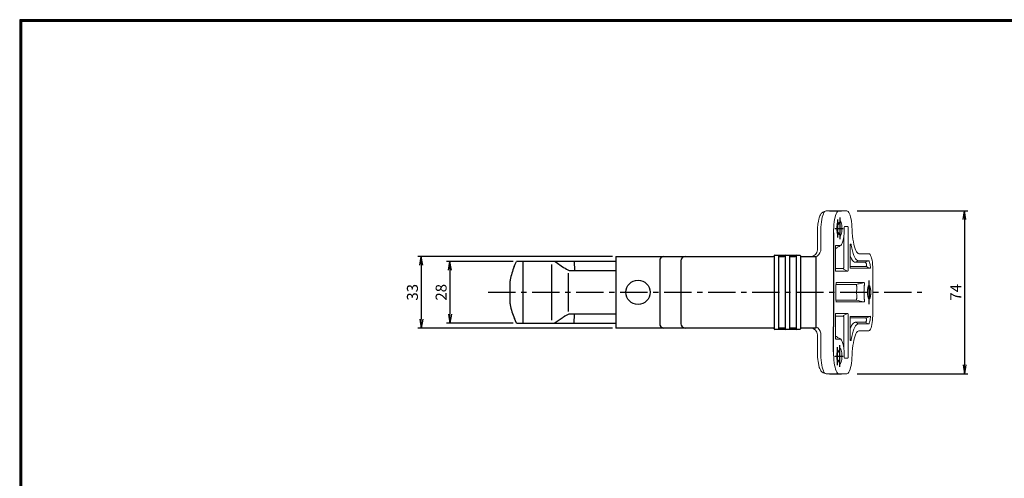
# Model space of a CAD drawing. Extents: x 7 to 1711, y 7 to 559.
# Drawn here: x 7 to 455, y 350 to 559 of the extents above; entities that cross this region are included whole.
import ezdxf

# ---------------------------------------------------------------- set-up
doc = ezdxf.new("R2010")
doc.units = 0
doc.header["$PDMODE"] = 1
doc.linetypes.add('CENTER', pattern=[2, 1.25, -0.25, 0.25, -0.25])
doc.layers.get('0').update_dxf_attribs({"linetype": 'CONTINUOUS'})
doc.layers.get('Defpoints').update_dxf_attribs({"linetype": 'CONTINUOUS'})
for name, color, linetype in [('0_1', 7, 'CONTINUOUS'), ('CENTER L', 1, 'CENTER'), ('SUNPOU', 4, 'CONTINUOUS'), ('ZUWAKU', 7, 'CONTINUOUS'), ('止め具', 3, 'CONTINUOUS'), ('ﾌﾞﾗｹｯﾄ本体', 2, 'CONTINUOUS')]:
    doc.layers.add(name, color=color, linetype=linetype)
doc.styles.get("Standard").update_dxf_attribs({"font": 'TXT', "bigfont": 'bigfont.shx'})
doc.dimstyles.get("Standard").update_dxf_attribs({"dimtxt": 5, "dimasz": 4, "dimexe": 1.5, "dimexo": 1.5, "dimgap": 1.5, "dimtad": 3, "dimdec": 0, "dimzin": 0, "dimdsep": 46, "dimtxsty": 'STANDARD', "dimblk": 'OPEN', "dimcen": 0, "dimclrd": 256, "dimclre": 256, "dimclrt": 256, "dimadec": 0, "dimazin": 0, "dimtfac": 1, "dimtdec": 0, "dimtofl": 0, "dimtmove": 0, "dimatfit": 3, "dimldrblk": 'DOTSMALL', "dimfxl": 1, "dimtolj": 1, "dimtzin": 0, "dimlwd": -1, "dimlwe": -1, "dimarcsym": 0})

# ---------------------------------------------------------------- blocks, each defined once
blk = doc.blocks.new('_Open')
at = {"color": 0, "lineweight": -2}
for p, q in [((-1, 0.17), (0, 0)), ((-1, -0.17), (0, 0)), ((0, 0), (-1, 0))]:
    blk.add_line(p, q, dxfattribs=at)
blk = doc.blocks.new('*D13')
at = {"layer": 'Defpoints', "color": 0}
for p in [(386.17, 471.78), (386.17, 397.78), (436.43, 397.78)]:
    blk.add_point(p, dxfattribs=at)
at = {"layer": 'SUNPOU'}
for p, q in [((387.67, 471.78), (437.93, 471.78)), ((436.43, 467.78), (436.43, 401.78)), ((387.67, 397.78), (437.93, 397.78))]:
    blk.add_line(p, q, dxfattribs=at)
at = {"layer": 'SUNPOU', "xscale": 4, "yscale": 4, "zscale": 4}
for p, rotation in [((436.43, 471.78), 90), ((436.43, 397.78), 270)]:
    blk.add_blockref('_Open', p, dxfattribs=dict(at, rotation=rotation))
at = {"layer": 'SUNPOU', "insert": (432.43, 434.78), "char_height": 5, "attachment_point": 5, "rotation": 90}
blk.add_mtext('\\A1;74', dxfattribs=at)
blk = doc.blocks.new('_DotSmall')
at = {"color": 0, "const_width": 0.5}
blk.add_lwpolyline([(-0.0625, 0, 1), (0.0625, 0, 1)], format="xyb", close=True, dxfattribs=at)
blk = doc.blocks.new('*D14')
at = {"layer": 'Defpoints', "color": 0}
for p in [(232.85, 448.78), (202.55, 420.78), (232.85, 420.78)]:
    blk.add_point(p, dxfattribs=at)
at = {"layer": 'SUNPOU'}
for p, q in [((231.35, 448.78), (201.05, 448.78)), ((202.55, 444.78), (202.55, 424.78)), ((231.35, 420.78), (201.05, 420.78))]:
    blk.add_line(p, q, dxfattribs=at)
at = {"layer": 'SUNPOU', "xscale": 4, "yscale": 4, "zscale": 4}
for p, rotation in [((202.55, 448.78), 90), ((202.55, 420.78), 270)]:
    blk.add_blockref('_Open', p, dxfattribs=dict(at, rotation=rotation))
at = {"layer": 'SUNPOU', "insert": (198.55, 434.78), "char_height": 5, "attachment_point": 5, "rotation": 90}
blk.add_mtext('\\A1;28', dxfattribs=at)
blk = doc.blocks.new('*D15')
at = {"layer": 'Defpoints', "color": 0}
for p in [(277.89, 451.03), (189.5, 418.53), (277.89, 418.53)]:
    blk.add_point(p, dxfattribs=at)
at = {"layer": 'SUNPOU'}
for p, q in [((276.39, 451.03), (188, 451.03)), ((189.5, 447.03), (189.5, 422.53)), ((276.39, 418.53), (188, 418.53))]:
    blk.add_line(p, q, dxfattribs=at)
at = {"layer": 'SUNPOU', "xscale": 4, "yscale": 4, "zscale": 4}
for p, rotation in [((189.5, 451.03), 90), ((189.5, 418.53), 270)]:
    blk.add_blockref('_Open', p, dxfattribs=dict(at, rotation=rotation))
at = {"layer": 'SUNPOU', "insert": (185.5, 434.78), "char_height": 5, "attachment_point": 5, "rotation": 90}
blk.add_mtext('\\A1;33', dxfattribs=at)

msp = doc.modelspace()

# ---------------------------------------------------------------- linework, layer by layer
at = {"color": 3}
msp.add_line((393.08, 437.88), (393.08, 431.68), dxfattribs=at)
at = {"layer": '0_1', "color": 3, "linetype": 'Continuous', "lineweight": 18}
for p, q in [((370.93, 470.01), (370.68, 469.49)), ((371.34, 470.6), (370.93, 470.01)), ((372.04, 471.23), (371.34, 470.6)), ((372.02, 469.71), (372.28, 470.44)), ((373.05, 471.61), (372.04, 471.23)), ((372.28, 470.44), (372.56, 471.02)), ((372.56, 471.02), (372.86, 471.44)), ((372.86, 471.44), (373.05, 471.61)), ((373.05, 471.61), (373.18, 471.69)), ((373.18, 471.69), (373.49, 471.78)), ((373.49, 471.78), (379.31, 471.78)), ((378.1, 470.44), (377.84, 469.71)), ((378.38, 471.02), (378.1, 470.44)), ((378.69, 471.44), (378.38, 471.02)), ((379, 471.69), (378.69, 471.44)), ((379.31, 471.78), (379, 471.69)), ((382.95, 471.78), (379.31, 471.78)), ((383.26, 471.7), (382.95, 471.78)), ((383.57, 471.45), (383.26, 471.7)), ((383.87, 471.04), (383.57, 471.45)), ((384.15, 470.48), (383.87, 471.04)), ((384.41, 469.77), (384.15, 470.48)), ((369.79, 465.76), (369.62, 463.96)), ((370, 467.08), (369.79, 465.76)), ((370.2, 468.02), (370, 467.08)), ((370.35, 468.55), (370.2, 468.02)), ((370.51, 469.04), (370.35, 468.55)), ((370.68, 469.49), (370.51, 469.04)), ((371.15, 464.37), (371.25, 465.61)), ((371.25, 465.61), (371.39, 466.78)), ((371.39, 466.78), (371.57, 467.87)), ((371.57, 467.87), (371.78, 468.85)), ((371.78, 468.85), (372.02, 469.71)), ((377.07, 465.61), (376.97, 464.37)), ((377.21, 466.78), (377.07, 465.61)), ((377.39, 467.87), (377.21, 466.78)), ((377.6, 468.85), (377.39, 467.87)), ((377.84, 469.71), (377.6, 468.85)), ((378.45, 465.51), (378.51, 465.81)), ((379.12, 465.61), (378.47, 465.58)), ((378.51, 465.81), (378.63, 466.09)), ((378.67, 466.12), (378.63, 466.09)), ((378.83, 466.13), (378.67, 466.12)), ((378.99, 465.96), (378.83, 466.13)), ((379.12, 465.61), (378.99, 465.96)), ((379.72, 467.25), (379.65, 467.2)), ((379.9, 467.29), (379.72, 467.25)), ((380.08, 467.17), (379.9, 467.29)), ((380.25, 466.88), (380.08, 467.17)), ((380.41, 466.46), (380.25, 466.88)), ((380.53, 465.9), (380.41, 466.46)), ((380.63, 465.25), (380.53, 465.9)), ((384.65, 468.94), (384.41, 469.77)), ((384.85, 467.98), (384.65, 468.94)), ((385.03, 466.92), (384.85, 467.98)), ((385.17, 465.77), (385.03, 466.92)), ((385.28, 464.56), (385.17, 465.77)), ((369.62, 463.96), (369.55, 461.78)), ((369.55, 461.78), (369.55, 454.03)), ((369.55, 461.78), (369.55, 461.78)), ((371.07, 461.78), (371.09, 463.09)), ((371.07, 461.78), (371.07, 453.62)), ((371.09, 463.09), (371.15, 464.37)), ((376.91, 463.09), (376.89, 461.78)), ((376.89, 461.78), (376.89, 449.97)), ((376.97, 464.37), (376.91, 463.09)), ((378.35, 464.53), (378.4, 465.18)), ((378.35, 463.78), (378.35, 464.53)), ((378.35, 463.03), (378.35, 463.78)), ((378.4, 462.38), (378.35, 463.03)), ((378.51, 461.75), (378.45, 462.05)), ((379.12, 461.95), (378.47, 461.98)), ((378.6, 461.54), (378.51, 461.75)), ((378.6, 461.51), (378.67, 461.44)), ((378.67, 461.44), (378.83, 461.43)), ((378.83, 461.43), (378.99, 461.6)), ((378.99, 461.6), (379.12, 461.95)), ((380.25, 460.68), (380.41, 461.1)), ((380.41, 461.1), (380.53, 461.66)), ((380.53, 461.66), (380.63, 462.31)), ((380.69, 464.53), (380.63, 465.25)), ((380.63, 462.31), (380.69, 463.03)), ((380.71, 463.78), (380.69, 464.53)), ((380.69, 463.03), (380.71, 463.78)), ((381.56, 460.26), (381.67, 461.45)), ((381.67, 461.45), (381.73, 462.61)), ((381.73, 462.61), (381.74, 463.7)), ((381.73, 463.69), (381.74, 463.69)), ((381.74, 463.69), (381.74, 463.7)), ((381.74, 463.7), (381.74, 463.7)), ((383.28, 464.64), (381.82, 464.64)), ((383.5, 445.31), (383.5, 463.75)), ((385.35, 463.3), (385.28, 464.56)), ((385.43, 461.8), (385.35, 463.3)), ((385.55, 460.35), (385.43, 461.8)), ((379.67, 460.35), (379.72, 460.31)), ((379.72, 460.31), (379.9, 460.27)), ((379.9, 460.27), (380.08, 460.39)), ((380.08, 460.39), (380.25, 460.68)), ((380.21, 456.09), (380.55, 456.5)), ((380.55, 456.5), (380.88, 457.16)), ((380.88, 457.16), (381.16, 458.05)), ((381.16, 458.05), (381.39, 459.1)), ((381.39, 459.1), (381.56, 460.26)), ((381.54, 460.12), (381.54, 446.04)), ((384.5, 456.39), (384.52, 456.51)), ((384.51, 456.64), (384.77, 456.64)), ((384.53, 456.63), (384.52, 456.63)), ((384.52, 456.51), (384.53, 456.59)), ((384.53, 456.59), (384.53, 456.63)), ((385.71, 458.97), (385.55, 460.35)), ((385.91, 457.67), (385.71, 458.97)), ((386.14, 456.48), (385.91, 457.67)), ((386.41, 455.41), (386.14, 456.48)), ((377.78, 445.31), (377.78, 455.11)), ((377.8, 455.37), (377.82, 455.58)), ((377.8, 455.11), (377.8, 455.37)), ((377.8, 445.31), (377.8, 455.11)), ((377.8, 454.83), (378.44, 454.83)), ((377.82, 455.58), (377.84, 455.75)), ((380.09, 456), (377.84, 456)), ((377.84, 455.75), (377.85, 455.88)), ((377.86, 456), (377.85, 455.99)), ((377.85, 455.88), (377.86, 455.96)), ((377.86, 455.96), (377.86, 456)), ((384.47, 456), (384.49, 456.22)), ((384.47, 455.74), (384.47, 456)), ((384.47, 446.6), (384.47, 455.75)), ((384.49, 456.22), (384.5, 456.39)), ((384.95, 456.24), (385.21, 454.85)), ((385.21, 454.85), (385.5, 453.58)), ((385.5, 453.58), (385.82, 452.44)), ((385.82, 452.44), (386.18, 451.46)), ((386.71, 454.48), (386.41, 455.41)), ((387.03, 453.71), (386.71, 454.48)), ((387.37, 453.09), (387.03, 453.71)), ((387.73, 452.64), (387.37, 453.09)), ((388.09, 452.37), (387.73, 452.64)), ((388.46, 452.28), (388.09, 452.37)), ((392.99, 452.28), (388.46, 452.28)), ((393.26, 452.2), (392.99, 452.28)), ((393.52, 451.94), (393.26, 452.2)), ((368.89, 449.03), (368.89, 420.53)), ((376.89, 449.97), (376.89, 420.53)), ((384.72, 450.73), (384.47, 451.41)), ((385.11, 449.91), (384.72, 450.73)), ((385.51, 449.27), (385.11, 449.91)), ((385.93, 448.8), (385.51, 449.27)), ((386.36, 448.51), (385.93, 448.8)), ((386.18, 451.46), (386.55, 450.64)), ((386.79, 448.42), (386.36, 448.51)), ((386.55, 450.64), (386.94, 449.99)), ((386.79, 448.42), (388.2, 449.14)), ((391.32, 448.42), (386.79, 448.42)), ((386.94, 449.99), (387.35, 449.52)), ((387.35, 449.52), (387.77, 449.24)), ((387.77, 449.24), (388.2, 449.14)), ((392.72, 449.14), (388.2, 449.14)), ((392.72, 449.14), (391.32, 448.42)), ((391.32, 448.42), (391.41, 448.4)), ((391.41, 448.4), (391.5, 448.33)), ((391.5, 448.33), (391.59, 448.23)), ((391.59, 448.23), (391.67, 448.09)), ((391.67, 448.09), (391.75, 447.9)), ((391.75, 447.9), (391.83, 447.69)), ((391.83, 447.69), (391.9, 447.44)), ((392.72, 449.14), (392.88, 449.09)), ((392.88, 449.09), (393.03, 448.94)), ((393.03, 448.94), (393.17, 448.69)), ((393.17, 448.69), (393.31, 448.35)), ((393.31, 448.35), (393.43, 447.93)), ((393.43, 447.93), (393.53, 447.44)), ((393.77, 451.52), (393.52, 451.94)), ((394, 450.95), (393.77, 451.52)), ((394.21, 450.25), (394, 450.95)), ((394.39, 449.41), (394.21, 450.25)), ((394.54, 448.48), (394.39, 449.41)), ((394.65, 447.46), (394.54, 448.48)), ((377.8, 445.31), (377.78, 445.31)), ((381.43, 445.59), (377.8, 445.59)), ((377.8, 445.02), (377.8, 445.31)), ((377.82, 444.78), (377.8, 445.02)), ((377.84, 444.61), (377.82, 444.78)), ((377.86, 444.5), (377.84, 444.61)), ((377.87, 444.44), (377.86, 444.5)), ((377.87, 444.41), (377.87, 444.44)), ((377.87, 444.42), (383.28, 444.42)), ((377.87, 444.41), (377.87, 444.41)), ((383.28, 444.42), (381.7, 445.14)), ((384.47, 446.3), (384.47, 446.6)), ((384.47, 446.43), (391.87, 446.43)), ((384.49, 446.07), (384.47, 446.3)), ((384.51, 445.9), (384.49, 446.07)), ((384.53, 445.78), (384.51, 445.9)), ((384.54, 445.72), (384.53, 445.78)), ((384.54, 445.7), (384.54, 445.72)), ((384.54, 445.7), (393.57, 445.7)), ((384.54, 445.7), (384.54, 445.7)), ((391.9, 447.44), (391.96, 447.16)), ((393.53, 447.44), (393.61, 446.89)), ((393.61, 446.89), (393.67, 446.29)), ((394.72, 446.39), (394.65, 447.46)), ((394.75, 445.28), (394.72, 446.39)), ((394.84, 434.78), (394.75, 445.28)), ((378.11, 439.17), (378.1, 439.17)), ((390.67, 439.19), (378.11, 439.19)), ((378.11, 439.14), (378.11, 439.17)), ((387.25, 438.38), (378.02, 438.38)), ((378.02, 431.35), (378.02, 438.22)), ((394.7, 424.15), (394.84, 434.78)), ((378.02, 431.35), (378.01, 431.35)), ((378.02, 431), (378.01, 431.35)), ((378.02, 431.19), (387.25, 431.19)), ((378.05, 430.74), (378.02, 431)), ((378.1, 430.43), (378.05, 430.74)), ((378.12, 430.36), (378.1, 430.43)), ((378.12, 430.38), (390.67, 430.38)), ((378.13, 430.33), (378.12, 430.36)), ((378.12, 430.33), (378.13, 430.33)), ((377.87, 425.15), (377.87, 425.15)), ((377.87, 425.15), (377.87, 425.13)), ((377.78, 424.25), (377.78, 414.45)), ((377.8, 424.25), (377.78, 424.25)), ((377.82, 424.78), (377.8, 424.54)), ((377.8, 424.54), (377.8, 424.25)), ((377.8, 424.25), (377.8, 414.45)), ((381.43, 423.97), (377.8, 423.97)), ((377.84, 424.95), (377.82, 424.78)), ((377.86, 425.06), (377.84, 424.95)), ((377.87, 425.13), (377.86, 425.06)), ((377.87, 425.14), (383.28, 425.14)), ((381.54, 409.44), (381.54, 423.52)), ((383.28, 425.14), (381.7, 424.42)), ((383.5, 424.25), (383.5, 405.81)), ((384.49, 423.49), (384.47, 423.26)), ((384.47, 423.26), (384.47, 422.96)), ((384.47, 423.13), (391.87, 423.13)), ((384.47, 422.96), (384.47, 413.81)), ((384.51, 423.66), (384.49, 423.49)), ((384.53, 423.78), (384.51, 423.66)), ((384.54, 423.84), (384.53, 423.78)), ((384.54, 423.86), (393.57, 423.86)), ((384.54, 423.86), (384.54, 423.86)), ((384.54, 423.86), (384.54, 423.84)), ((385.93, 420.76), (385.51, 420.3)), ((386.36, 421.05), (385.93, 420.76)), ((386.79, 421.14), (386.36, 421.05)), ((386.79, 421.14), (388.2, 420.42)), ((391.32, 421.14), (386.79, 421.14)), ((391.32, 421.14), (391.41, 421.16)), ((392.72, 420.42), (391.32, 421.14)), ((391.41, 421.16), (391.5, 421.23)), ((391.5, 421.23), (391.59, 421.33)), ((391.59, 421.33), (391.67, 421.47)), ((391.67, 421.47), (391.75, 421.66)), ((391.75, 421.66), (391.83, 421.87)), ((391.83, 421.87), (391.9, 422.12)), ((391.9, 422.12), (391.96, 422.41)), ((393.03, 420.62), (393.17, 420.87)), ((393.17, 420.87), (393.31, 421.21)), ((393.31, 421.21), (393.43, 421.63)), ((393.43, 421.63), (393.53, 422.12)), ((393.53, 422.12), (393.61, 422.67)), ((393.61, 422.67), (393.67, 423.27)), ((394.33, 420.09), (394.48, 421)), ((394.48, 421), (394.59, 422)), ((394.59, 422), (394.67, 423.06)), ((394.67, 423.06), (394.7, 424.15)), ((376.89, 420.53), (376.89, 419.59)), ((376.89, 419.59), (376.89, 407.78)), ((376.89, 407.78), (376.89, 419.59)), ((384.72, 418.83), (384.47, 418.15)), ((385.11, 419.65), (384.72, 418.83)), ((385.51, 420.3), (385.11, 419.65)), ((385.5, 415.98), (385.82, 417.12)), ((385.82, 417.12), (386.18, 418.1)), ((386.18, 418.1), (386.55, 418.92)), ((386.55, 418.92), (386.94, 419.57)), ((386.94, 419.57), (387.35, 420.04)), ((387.37, 416.47), (387.03, 415.86)), ((387.03, 415.86), (387.37, 416.47)), ((387.35, 420.04), (387.77, 420.32)), ((387.73, 416.92), (387.37, 416.47)), ((387.37, 416.47), (387.73, 416.92)), ((388.09, 417.19), (387.73, 416.92)), ((387.73, 416.92), (388.09, 417.19)), ((387.77, 420.32), (388.2, 420.42)), ((388.46, 417.28), (388.09, 417.19)), ((388.09, 417.19), (388.46, 417.28)), ((392.72, 420.42), (388.2, 420.42)), ((388.46, 417.28), (392.94, 417.28)), ((392.99, 417.28), (388.46, 417.28)), ((392.72, 420.42), (392.88, 420.47)), ((392.88, 420.47), (393.03, 420.62)), ((392.94, 417.28), (393.21, 417.36)), ((393.21, 417.36), (393.47, 417.61)), ((393.47, 417.61), (393.72, 418.02)), ((393.72, 418.02), (393.95, 418.58)), ((393.95, 418.58), (394.15, 419.27)), ((394.15, 419.27), (394.33, 420.09)), ((369.55, 415.53), (369.55, 407.78)), ((371.07, 416.16), (371.07, 407.78)), ((377.8, 414.73), (378.44, 414.73)), ((377.8, 414.45), (377.8, 414.2)), ((377.8, 414.2), (377.82, 413.98)), ((377.82, 413.98), (377.84, 413.81)), ((377.84, 413.81), (377.85, 413.68)), ((380.09, 413.56), (377.84, 413.56)), ((377.85, 413.68), (377.86, 413.6)), ((377.86, 413.57), (377.85, 413.57)), ((377.86, 413.6), (377.86, 413.57)), ((380.21, 413.47), (380.55, 413.06)), ((380.55, 413.06), (380.88, 412.4)), ((380.88, 412.4), (381.16, 411.51)), ((384.47, 413.82), (384.47, 413.56)), ((384.47, 413.56), (384.49, 413.35)), ((384.49, 413.35), (384.5, 413.17)), ((384.5, 413.17), (384.52, 413.05)), ((384.51, 412.93), (384.77, 412.93)), ((384.52, 413.05), (384.53, 412.97)), ((384.53, 412.93), (384.52, 412.93)), ((384.53, 412.97), (384.53, 412.93)), ((384.95, 413.32), (385.21, 414.71)), ((385.21, 414.71), (385.5, 415.98)), ((385.91, 411.89), (385.71, 410.6)), ((385.71, 410.6), (385.91, 411.89)), ((386.14, 413.08), (385.91, 411.89)), ((385.91, 411.89), (386.14, 413.08)), ((386.41, 414.15), (386.14, 413.08)), ((386.14, 413.08), (386.41, 414.15)), ((386.71, 415.08), (386.41, 414.15)), ((386.41, 414.15), (386.71, 415.08)), ((387.03, 415.86), (386.71, 415.08)), ((386.71, 415.08), (387.03, 415.86)), ((369.55, 407.78), (369.55, 407.78)), ((369.55, 407.78), (369.58, 406.55)), ((371.09, 406.48), (371.07, 407.78)), ((376.89, 407.78), (376.91, 406.48)), ((378.51, 407.81), (378.45, 407.51)), ((379.12, 407.61), (378.47, 407.58)), ((378.6, 408.02), (378.51, 407.81)), ((378.6, 408.05), (378.67, 408.12)), ((378.67, 408.12), (378.83, 408.13)), ((378.83, 408.13), (378.99, 407.96)), ((378.99, 407.96), (379.12, 407.61)), ((379.67, 409.21), (379.72, 409.25)), ((379.72, 409.25), (379.9, 409.29)), ((379.9, 409.29), (380.08, 409.17)), ((380.08, 409.17), (380.25, 408.88)), ((380.25, 408.88), (380.41, 408.46)), ((380.41, 408.46), (380.53, 407.9)), ((380.53, 407.9), (380.63, 407.25)), ((380.63, 407.25), (380.69, 406.53)), ((381.16, 411.51), (381.39, 410.46)), ((381.39, 410.46), (381.56, 409.3)), ((381.56, 409.3), (381.67, 408.11)), ((381.67, 408.11), (381.73, 406.95)), ((385.43, 407.76), (385.35, 406.26)), ((385.35, 406.26), (385.43, 407.76)), ((385.55, 409.21), (385.43, 407.76)), ((385.43, 407.76), (385.55, 409.21)), ((385.71, 410.6), (385.55, 409.21)), ((385.55, 409.21), (385.71, 410.6)), ((369.58, 406.55), (369.64, 405.37)), ((369.64, 405.37), (369.74, 404.28)), ((369.74, 404.28), (369.87, 403.31)), ((369.87, 403.31), (370.16, 401.75)), ((371.15, 405.19), (371.09, 406.48)), ((371.25, 403.95), (371.15, 405.19)), ((371.39, 402.78), (371.25, 403.95)), ((371.57, 401.69), (371.39, 402.78)), ((376.91, 406.48), (376.97, 405.19)), ((376.97, 405.19), (377.07, 403.95)), ((377.07, 403.95), (377.21, 402.78)), ((377.21, 402.78), (377.39, 401.69)), ((378.4, 407.18), (378.35, 406.53)), ((378.35, 406.53), (378.35, 405.78)), ((378.35, 405.78), (378.35, 405.03)), ((378.35, 405.03), (378.4, 404.38)), ((378.45, 404.05), (378.51, 403.75)), ((379.12, 403.95), (378.47, 403.98)), ((378.51, 403.75), (378.63, 403.47)), ((378.67, 403.44), (378.63, 403.47)), ((378.83, 403.43), (378.67, 403.44)), ((378.99, 403.6), (378.83, 403.43)), ((379.12, 403.95), (378.99, 403.6)), ((380.41, 403.1), (380.25, 402.68)), ((380.53, 403.66), (380.41, 403.1)), ((380.63, 404.31), (380.53, 403.66)), ((380.69, 405.03), (380.63, 404.31)), ((380.69, 406.53), (380.71, 405.78)), ((380.71, 405.78), (380.69, 405.03)), ((381.73, 406.95), (381.74, 405.86)), ((381.73, 405.87), (381.74, 405.87)), ((381.74, 405.87), (381.74, 405.86)), ((381.74, 405.86), (381.74, 405.86)), ((383.28, 404.92), (381.82, 404.92)), ((385.03, 402.64), (385.17, 403.79)), ((385.17, 403.79), (385.28, 405)), ((385.28, 405), (385.35, 406.26)), ((370.16, 401.75), (370.45, 400.69)), ((370.45, 400.69), (370.62, 400.21)), ((370.62, 400.21), (370.77, 399.87)), ((370.77, 399.87), (370.93, 399.54)), ((370.93, 399.54), (371.18, 399.15)), ((371.18, 399.15), (371.6, 398.68)), ((371.78, 400.71), (371.57, 401.69)), ((371.6, 398.68), (372.23, 398.23)), ((372.02, 399.85), (371.78, 400.71)), ((372.28, 399.12), (372.02, 399.85)), ((372.56, 398.54), (372.28, 399.12)), ((372.86, 398.12), (372.56, 398.54)), ((377.39, 401.69), (377.6, 400.71)), ((377.6, 400.71), (377.84, 399.85)), ((377.84, 399.85), (378.1, 399.12)), ((378.1, 399.12), (378.38, 398.54)), ((378.38, 398.54), (378.69, 398.12)), ((379.72, 402.31), (379.65, 402.37)), ((379.9, 402.27), (379.72, 402.31)), ((380.08, 402.39), (379.9, 402.27)), ((380.25, 402.68), (380.08, 402.39)), ((383.57, 398.11), (383.87, 398.52)), ((383.87, 398.52), (384.15, 399.08)), ((384.15, 399.08), (384.41, 399.79)), ((384.41, 399.79), (384.65, 400.63)), ((384.65, 400.63), (384.85, 401.58)), ((384.85, 401.58), (385.03, 402.64)), ((372.23, 398.23), (373.05, 397.95)), ((373.05, 397.95), (372.86, 398.12)), ((373.18, 397.87), (373.05, 397.95)), ((373.49, 397.78), (373.18, 397.87)), ((373.49, 397.78), (379.31, 397.78)), ((378.69, 398.12), (379, 397.87)), ((379, 397.87), (379.31, 397.78)), ((379.31, 397.78), (382.95, 397.78)), ((382.95, 397.78), (383.26, 397.86)), ((383.26, 397.86), (383.57, 398.11))]:
    msp.add_line(p, q, dxfattribs=at)
for centre, radius, start, end in [((385.01, 463.91), 3.27, 166.6169, 183.5927), ((366.56, 454.02), 2.99, 272.7106, 0.2127), ((366.38, 454.97), 4.88, 300.967, 344.0085), ((381.94, 445.59), 0.502, 179.6337, 242.2585), ((382.13, 438.28), 4.11, 168.007, 180.9261), ((423.01, 434.8), 35.61, 176.2149, 180.0257), ((423.01, 434.76), 35.61, 179.9743, 183.7851), ((422.05, 434.82), 31.3, 174.455, 180.079), ((422.05, 434.74), 31.3, 179.921, 185.545), ((381.94, 423.98), 0.502, 117.7415, 180.3663), ((366.55, 415.53), 3, 360, 90), ((367.71, 415.9), 3.37, 4.3033, 69.5318), ((385.01, 405.66), 3.27, 176.4073, 193.3831)]:
    msp.add_arc(centre, radius, start, end, dxfattribs=at)
for points, knots in [([(379.39, 466.59), (379.39, 466.56), (379.39, 466.5), (379.39, 466.42), (379.38, 466.32), (379.36, 466.2), (379.32, 466.04), (379.27, 465.88), (379.2, 465.74), (379.16, 465.67), (379.14, 465.63), (379.12, 465.61)], [0, 0, 0, 0, 0.081358, 0.165039, 0.250828, 0.372187, 0.501535, 0.749983, 0.874489, 0.938786, 1, 1, 1, 1]), ([(379.12, 461.95), (379.14, 461.93), (379.16, 461.89), (379.2, 461.82), (379.27, 461.69), (379.32, 461.52), (379.36, 461.36), (379.38, 461.23), (379.39, 461.1), (379.39, 461.01), (379.39, 460.97)], [0, 0, 0, 0, 0.055945, 0.125515, 0.250026, 0.498483, 0.627837, 0.749201, 0.877093, 1, 1, 1, 1]), ([(383.28, 464.64), (383.29, 464.64), (383.32, 464.65), (383.36, 464.64), (383.39, 464.63), (383.42, 464.6), (383.46, 464.56), (383.49, 464.5), (383.5, 464.45), (383.51, 464.42)], [0, 0, 0, 0, 0.141037, 0.275282, 0.403203, 0.525341, 0.688144, 0.845671, 1, 1, 1, 1]), ([(383.51, 464.42), (383.51, 464.4), (383.52, 464.36), (383.53, 464.29), (383.54, 464.21), (383.54, 464.1), (383.53, 463.94), (383.51, 463.81), (383.5, 463.75)], [0, 0, 0, 0, 0.11562, 0.232746, 0.352281, 0.475074, 0.724877, 1, 1, 1, 1]), ([(384.95, 456.24), (384.95, 456.31), (384.95, 456.36), (384.93, 456.47), (384.91, 456.51), (384.87, 456.61), (384.82, 456.64), (384.77, 456.64)], [0, 0, 0, 0, 0.25, 0.25, 0.5, 0.5, 1, 1, 1, 1]), ([(378.7, 455.28), (378.68, 455.27), (378.65, 455.25), (378.6, 455.21), (378.55, 455.15), (378.5, 455.08), (378.45, 454.98), (378.45, 454.89), (378.44, 454.83)], [0, 0, 0, 0, 0.116361, 0.238514, 0.366467, 0.500228, 0.704638, 1, 1, 1, 1]), ([(381.43, 445.59), (381.46, 445.59), (381.49, 445.63), (381.53, 445.8), (381.54, 445.91), (381.54, 446.04)], [0, 0, 0, 0, 0.5, 0.5, 1, 1, 1, 1]), ([(383.5, 445.31), (383.5, 445.28), (383.51, 445.21), (383.53, 445.11), (383.53, 445.02), (383.54, 444.91), (383.53, 444.77), (383.51, 444.63), (383.47, 444.53), (383.42, 444.45), (383.36, 444.41), (383.31, 444.42), (383.28, 444.42)], [0, 0, 0, 0, 0.070586, 0.137772, 0.201793, 0.26292, 0.383935, 0.500158, 0.616353, 0.737396, 0.862361, 1, 1, 1, 1]), ([(391.87, 446.43), (391.87, 446.43), (391.85, 446.45), (391.82, 446.48), (391.8, 446.54), (391.79, 446.63), (391.79, 446.73), (391.81, 446.84), (391.85, 446.95), (391.89, 447.04), (391.93, 447.11), (391.95, 447.14), (391.96, 447.16)], [0, 0, 0, 0, 0.058151, 0.125161, 0.250107, 0.375053, 0.5, 0.624946, 0.749893, 0.874839, 0.941266, 1, 1, 1, 1]), ([(393.57, 445.7), (393.28, 445.83), (392.99, 445.96), (392.42, 446.2), (392.14, 446.32), (391.87, 446.43)], [0, 0, 0, 0, 0.5, 0.5, 1, 1, 1, 1]), ([(393.57, 445.7), (393.62, 445.69), (393.66, 445.69), (393.73, 445.73), (393.76, 445.77), (393.78, 445.89), (393.77, 445.96), (393.74, 446.12), (393.71, 446.21), (393.67, 446.29)], [0, 0, 0, 0, 0.25, 0.25, 0.5, 0.5, 0.75, 0.75, 1, 1, 1, 1]), ([(387.25, 438.38), (387.55, 438.45), (388.14, 438.59), (389.01, 438.79), (389.85, 438.99), (390.4, 439.12), (390.67, 439.19)], [0, 0, 0, 0, 0.260675, 0.514218, 0.760652, 1, 1, 1, 1]), ([(390.89, 437.85), (390.91, 437.93), (390.93, 438.01), (390.96, 438.17), (390.97, 438.25), (390.99, 438.49), (390.99, 438.65), (390.94, 438.92), (390.9, 439.03), (390.8, 439.16), (390.74, 439.19), (390.67, 439.19)], [0, 0, 0, 0, 0.125, 0.125, 0.25, 0.25, 0.5, 0.5, 0.75, 0.75, 1, 1, 1, 1]), ([(387.25, 438.38), (387.27, 438.37), (387.29, 438.33), (387.33, 438.2), (387.35, 438.1), (387.39, 437.86), (387.41, 437.72), (387.44, 437.51), (387.45, 437.43), (387.47, 437.29), (387.48, 437.22), (387.48, 437.15)], [0, 0, 0, 0, 0.25, 0.25, 0.5, 0.5, 0.75, 0.75, 0.875, 0.875, 1, 1, 1, 1]), ([(392.33, 434.78), (392.33, 434.84), (392.33, 434.96), (392.33, 435.13), (392.34, 435.31), (392.34, 435.48), (392.36, 435.68), (392.37, 435.9), (392.41, 436.24), (392.47, 436.67), (392.58, 437.15), (392.72, 437.55), (392.89, 437.82), (393.08, 437.91), (393.26, 437.82), (393.43, 437.55), (393.57, 437.15), (393.68, 436.67), (393.74, 436.24), (393.78, 435.9), (393.8, 435.64), (393.82, 435.36), (393.83, 435.07), (393.83, 434.88), (393.83, 434.78)], [0, 0, 0, 0, 0.01816, 0.036229, 0.054264, 0.072324, 0.090468, 0.117502, 0.144588, 0.205042, 0.271793, 0.344194, 0.420921, 0.50001, 0.579099, 0.655827, 0.728228, 0.794979, 0.855433, 0.882467, 0.909553, 0.939713, 0.969771, 1, 1, 1, 1]), ([(393.83, 434.78), (393.83, 434.72), (393.83, 434.6), (393.82, 434.43), (393.82, 434.26), (393.81, 434.08), (393.8, 433.88), (393.78, 433.66), (393.74, 433.32), (393.68, 432.89), (393.57, 432.41), (393.43, 432.01), (393.26, 431.74), (393.08, 431.65), (392.89, 431.74), (392.72, 432.01), (392.58, 432.41), (392.47, 432.89), (392.41, 433.32), (392.37, 433.66), (392.35, 433.92), (392.34, 434.2), (392.33, 434.49), (392.33, 434.68), (392.33, 434.78)], [0, 0, 0, 0, 0.01816, 0.036229, 0.054264, 0.072324, 0.090468, 0.117502, 0.144588, 0.205042, 0.271793, 0.344194, 0.420921, 0.50001, 0.579099, 0.655827, 0.728228, 0.794979, 0.855433, 0.882467, 0.909553, 0.939713, 0.969771, 1, 1, 1, 1]), ([(387.48, 432.41), (387.47, 432.27), (387.45, 432.13), (387.41, 431.84), (387.39, 431.7), (387.35, 431.46), (387.33, 431.36), (387.3, 431.26), (387.29, 431.23), (387.27, 431.2), (387.26, 431.19), (387.25, 431.19)], [0, 0, 0, 0, 0.25, 0.25, 0.5, 0.5, 0.75, 0.75, 0.875, 0.875, 1, 1, 1, 1]), ([(390.67, 430.38), (390.71, 430.37), (390.74, 430.38), (390.8, 430.41), (390.83, 430.43), (390.9, 430.53), (390.94, 430.64), (390.99, 430.91), (390.99, 431.06), (390.96, 431.39), (390.93, 431.56), (390.89, 431.71)], [0, 0, 0, 0, 0.125, 0.125, 0.25, 0.25, 0.5, 0.5, 0.75, 0.75, 1, 1, 1, 1]), ([(381.43, 423.97), (381.46, 423.97), (381.49, 423.93), (381.53, 423.77), (381.54, 423.65), (381.54, 423.52)], [0, 0, 0, 0, 0.5, 0.5, 1, 1, 1, 1]), ([(383.5, 424.25), (383.5, 424.28), (383.51, 424.35), (383.53, 424.45), (383.53, 424.54), (383.54, 424.66), (383.53, 424.79), (383.51, 424.93), (383.47, 425.04), (383.42, 425.11), (383.36, 425.15), (383.31, 425.14), (383.28, 425.14)], [0, 0, 0, 0, 0.070586, 0.137772, 0.201793, 0.26292, 0.383935, 0.500158, 0.616353, 0.737396, 0.862361, 1, 1, 1, 1]), ([(391.87, 423.13), (391.87, 423.13), (391.85, 423.11), (391.82, 423.08), (391.8, 423.02), (391.79, 422.93), (391.79, 422.83), (391.81, 422.72), (391.85, 422.61), (391.89, 422.52), (391.93, 422.45), (391.95, 422.42), (391.96, 422.41)], [0, 0, 0, 0, 0.058151, 0.125161, 0.250107, 0.375053, 0.5, 0.624946, 0.749893, 0.874839, 0.941266, 1, 1, 1, 1]), ([(393.57, 423.86), (393.28, 423.73), (392.99, 423.6), (392.42, 423.36), (392.14, 423.24), (391.87, 423.13)], [0, 0, 0, 0, 0.5, 0.5, 1, 1, 1, 1]), ([(393.57, 423.86), (393.62, 423.87), (393.66, 423.87), (393.73, 423.83), (393.76, 423.79), (393.78, 423.67), (393.77, 423.6), (393.74, 423.44), (393.71, 423.35), (393.67, 423.27)], [0, 0, 0, 0, 0.25, 0.25, 0.5, 0.5, 0.75, 0.75, 1, 1, 1, 1]), ([(378.7, 414.28), (378.68, 414.29), (378.65, 414.31), (378.6, 414.36), (378.55, 414.41), (378.5, 414.48), (378.45, 414.58), (378.45, 414.67), (378.44, 414.73)], [0, 0, 0, 0, 0.116361, 0.238514, 0.366467, 0.500228, 0.704638, 1, 1, 1, 1]), ([(384.95, 413.32), (384.95, 413.25), (384.95, 413.2), (384.93, 413.09), (384.91, 413.05), (384.87, 412.95), (384.82, 412.92), (384.77, 412.93)], [0, 0, 0, 0, 0.25, 0.25, 0.5, 0.5, 1, 1, 1, 1]), ([(379.12, 407.61), (379.14, 407.63), (379.16, 407.67), (379.2, 407.74), (379.27, 407.88), (379.32, 408.04), (379.36, 408.2), (379.38, 408.33), (379.39, 408.46), (379.39, 408.55), (379.39, 408.59)], [0, 0, 0, 0, 0.055945, 0.125515, 0.250026, 0.498483, 0.627837, 0.749201, 0.877093, 1, 1, 1, 1]), ([(379.39, 402.97), (379.39, 403), (379.39, 403.06), (379.39, 403.14), (379.38, 403.24), (379.36, 403.36), (379.32, 403.52), (379.27, 403.69), (379.2, 403.82), (379.16, 403.89), (379.14, 403.93), (379.12, 403.95)], [0, 0, 0, 0, 0.081358, 0.165039, 0.250828, 0.372187, 0.501535, 0.749983, 0.874489, 0.938786, 1, 1, 1, 1]), ([(383.28, 404.92), (383.29, 404.92), (383.32, 404.91), (383.36, 404.92), (383.39, 404.93), (383.42, 404.96), (383.46, 405), (383.49, 405.06), (383.5, 405.11), (383.51, 405.14)], [0, 0, 0, 0, 0.141037, 0.275282, 0.403203, 0.525341, 0.688144, 0.845671, 1, 1, 1, 1]), ([(383.51, 405.14), (383.51, 405.16), (383.52, 405.2), (383.53, 405.27), (383.54, 405.35), (383.54, 405.46), (383.53, 405.62), (383.51, 405.75), (383.5, 405.81)], [0, 0, 0, 0, 0.11562, 0.232746, 0.352281, 0.475074, 0.724877, 1, 1, 1, 1])]:
    msp.add_open_spline(points, degree=3, knots=knots, dxfattribs=at)
for points, degree in [([(378.34, 463.78), (378.32, 463.78)], 1), ([(377.78, 455.11), (377.8, 455.11)], 1), ([(378.7, 455.28), (379.16, 455.52), (379.63, 455.76), (380.09, 456)], 3), ([(384.45, 455.74), (384.47, 455.74)], 1), ([(384.47, 456.02), (384.95, 456.24)], 1), ([(390.67, 430.38), (389.54, 430.64), (388.4, 430.91), (387.25, 431.19)], 3), ([(377.78, 414.45), (377.8, 414.45)], 1), ([(378.7, 414.28), (379.16, 414.04), (379.63, 413.8), (380.09, 413.56)], 3), ([(384.45, 413.82), (384.47, 413.82)], 1), ([(384.47, 413.54), (384.95, 413.32)], 1), ([(378.34, 405.78), (378.32, 405.78)], 1)]:
    msp.add_open_spline(points, degree=degree, dxfattribs=at)
at = {"layer": 'CENTER L', "color": 1, "ltscale": 10}
for p, q in [((378.75, 467.85), (378.75, 459.71)), ((379.81, 468.71), (379.81, 458.85)), ((377.56, 463.78), (381.23, 463.78)), ((393.08, 429.4), (393.08, 440.16)), ((378.75, 401.71), (378.75, 409.85)), ((379.81, 400.85), (379.81, 410.71)), ((377.56, 405.78), (381.23, 405.78))]:
    msp.add_line(p, q, dxfattribs=at)
at = {"layer": 'CENTER L', "ltscale": 10}
msp.add_line((219.91, 434.78), (417.1, 434.78), dxfattribs=at)
at = {"layer": 'ZUWAKU'}
for points in [[(7, 558.6), (7, 7), (804.6, 7), (804.6, 558.6)], [(7.2, 558.4), (7.2, 7.2), (804.4, 7.2), (804.4, 558.4)], [(7.4, 558.2), (7.4, 7.4), (804.2, 7.4), (804.2, 558.2)], [(7.6, 558), (7.6, 7.6), (804, 7.6), (804, 558)], [(7.8, 557.8), (7.8, 7.8), (803.8, 7.8), (803.8, 557.8)]]:
    msp.add_lwpolyline(points, close=True, dxfattribs=at)
at = {"layer": '止め具', "color": 3}
for p, q in [((375.03, 471.78), (380.6, 471.78)), ((376.89, 461.78), (376.89, 450.48)), ((349.89, 451.33), (349.89, 418.23)), ((350.19, 451.63), (361.59, 451.63)), ((351.89, 451.35), (351.89, 418.22)), ((352.36, 451.03), (354.41, 451.03)), ((354.89, 451.33), (354.89, 418.23)), ((356.89, 451.35), (356.89, 418.22)), ((357.36, 451.03), (359.41, 451.03)), ((359.89, 451.33), (359.89, 418.23)), ((361.89, 451.35), (361.89, 418.22)), ((362.36, 451.03), (368.89, 451.03)), ((368.89, 451.03), (368.89, 418.5)), ((376.89, 450.48), (376.89, 419.08)), ((388.65, 445.71), (388.66, 445.71)), ((388.66, 445.71), (388.71, 445.7)), ((388.65, 423.85), (388.66, 423.85)), ((388.66, 423.85), (388.71, 423.86)), ((349.89, 418.23), (349.89, 418.35)), ((349.89, 418.35), (349.89, 418.34)), ((361.59, 417.93), (350.19, 417.93)), ((351.89, 418.39), (351.89, 418.23)), ((351.89, 418.39), (351.89, 418.39)), ((351.89, 418.22), (351.89, 418.23)), ((354.41, 418.53), (352.36, 418.53)), ((354.89, 418.23), (354.89, 418.35)), ((354.89, 418.35), (354.89, 418.34)), ((356.89, 418.39), (356.89, 418.23)), ((356.89, 418.39), (356.89, 418.39)), ((356.89, 418.22), (356.89, 418.23)), ((359.41, 418.53), (357.36, 418.53)), ((368.89, 418.53), (362.36, 418.53)), ((376.89, 407.78), (376.89, 419.08)), ((378.45, 413.56), (378.44, 413.57)), ((378.5, 413.56), (378.45, 413.59)), ((378.5, 413.56), (378.45, 413.56)), ((375.03, 397.78), (380.6, 397.78))]:
    msp.add_line(p, q, dxfattribs=at)
at = {"layer": '止め具'}
for p, q in [((277.89, 451.03), (349.41, 451.03)), ((277.89, 451.03), (277.89, 418.53)), ((297.89, 449.03), (297.89, 420.53)), ((307.57, 449.03), (307.57, 420.53)), ((349.41, 418.53), (277.89, 418.53))]:
    msp.add_line(p, q, dxfattribs=at)
msp.add_circle((288.04, 434.78), 5.5, dxfattribs=at)
for centre, start, end in [((299.81, 449.11), 92.6704, 182.442), ((309.49, 449.11), 92.6704, 182.442), ((299.81, 420.45), 177.558, 267.3296), ((309.49, 420.45), 177.558, 267.3296)]:
    msp.add_arc(centre, 1.92, start, end, dxfattribs=at)
at = {"layer": '止め具', "color": 3}
for centre, radius, start, end in [((349.41, 451.53), 0.5, 270, 345.5225), ((350.19, 451.33), 0.3, 90, 180), ((351.59, 451.33), 0.3, 2.8925, 90), ((352.36, 451.53), 0.5, 194.4775, 270), ((354.41, 451.53), 0.5, 270, 345.5225), ((355.19, 451.33), 0.3, 90, 180), ((356.59, 451.33), 0.3, 2.8925, 90), ((357.36, 451.53), 0.5, 194.4775, 270), ((359.41, 451.53), 0.5, 270, 345.5225), ((360.19, 451.33), 0.3, 90, 180), ((361.59, 451.33), 0.3, 2.8925, 90), ((362.36, 451.53), 0.5, 194.4775, 270), ((349.41, 418.03), 0.5, 14.4775, 90), ((350.19, 418.23), 0.3, 180, 270), ((351.59, 418.23), 0.3, 270, 357.1075), ((352.36, 418.03), 0.5, 90, 165.5225), ((354.41, 418.03), 0.5, 14.4775, 90), ((355.19, 418.23), 0.3, 180, 270), ((356.59, 418.23), 0.3, 270, 357.1075), ((357.36, 418.03), 0.5, 90, 165.5225), ((359.41, 418.03), 0.5, 14.4775, 90), ((360.19, 418.23), 0.3, 180, 270), ((361.59, 418.23), 0.3, 270, 357.1075), ((362.36, 418.03), 0.5, 90, 165.5225)]:
    msp.add_arc(centre, radius, start, end, dxfattribs=at)
at = {"layer": 'ﾌﾞﾗｹｯﾄ本体'}
for p, q in [((277.89, 448.78), (232.85, 448.78)), ((235.88, 420.78), (235.88, 448.78)), ((250.34, 448.78), (254.22, 446.1)), ((259, 448.78), (259.12, 444.68)), ((248.84, 422.1), (248.84, 447.46)), ((256.51, 426.1), (256.51, 443.46)), ((256.79, 444.66), (277.89, 444.66)), ((229.89, 434.8), (229.89, 440.05)), ((229.89, 429.51), (229.89, 434.8)), ((232.85, 420.78), (277.89, 420.78)), ((249.97, 420.78), (254.09, 423.51)), ((277.89, 424.86), (256.66, 424.86)), ((258.97, 424.88), (258.8, 420.78))]:
    msp.add_line(p, q, dxfattribs=at)
for points in [[(231.75, 446.44), (232.27, 447.61), (232.85, 448.78)], [(232.85, 420.78), (232.35, 421.78), (231.88, 422.81)]]:
    msp.add_lwpolyline(points, dxfattribs=at)
for centre, radius, start, end in [((259.39, 434.78), 30, 157.1253, 169.1559), ((271.96, 475.14), 34.03, 238.5891, 243.5227), ((231.89, 440.05), 2, 169.1559, 180), ((231.89, 429.51), 2, 180, 190.8441), ((259.39, 434.78), 30, 190.8441, 203.527), ((268.18, 400.23), 27.21, 115.0475, 121.1736)]:
    msp.add_arc(centre, radius, start, end, dxfattribs=at)

# ---------------------------------------------------------------- dimensions: what is measured, and where the dimension line sits
at = {"layer": 'SUNPOU'}
for base, p1, p2, picture, middle in [((436.43, 397.78), (386.17, 471.78), (386.17, 397.78), '*D13', (432.43, 434.78)), ((189.49926733, 418.53052757), (277.88767495, 451.03052757), (277.88767495, 418.53052757), '*D15', (185.49926733, 434.78052757)), ((202.55, 420.78), (232.85, 448.78), (232.85, 420.78), '*D14', (198.55, 434.78))]:
    dim = msp.add_linear_dim(base=base, p1=p1, p2=p2, angle=90, dimstyle='STANDARD', dxfattribs=at)
    dim.commit()
    dim.dimension.update_dxf_attribs({"geometry": picture, "text_midpoint": middle})

doc.saveas('drawing.dxf')
